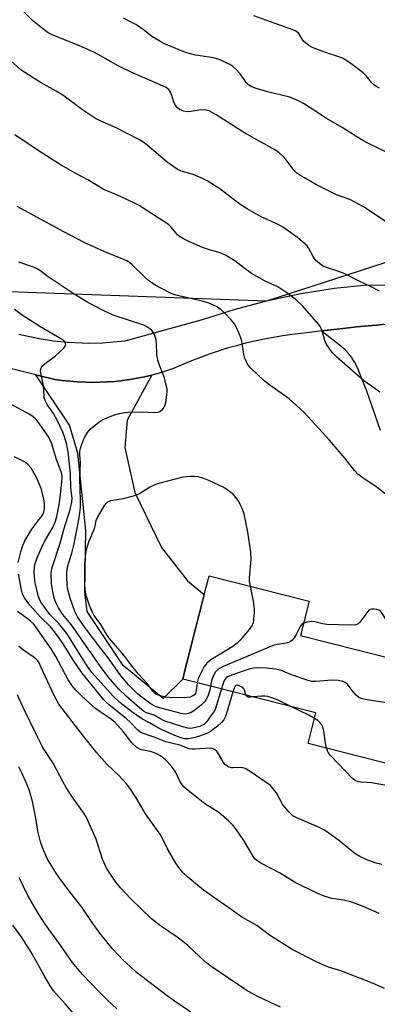
# Model space of a CAD drawing. Units: inches. Extents: x 1207771 to 1213771, y 557456 to 561456.
# Drawn here: x 1208688 to 1208809, y 558494 to 558825 of the extents above; entities that cross this region are included whole.
import ezdxf

# ---------------------------------------------------------------- set-up
doc = ezdxf.new("R2010")
doc.units = ezdxf.units.IN
doc.header["$MEASUREMENT"] = 0
for name, color, linetype in [('BLDG-Footprint', 5, 'Continuous'), ('NTRL-Trees', 3, 'Continuous'), ('TRANS-Driveway', 251, 'Continuous'), ('TRANS-Road', 130, 'Continuous'), ('Undefined', 1, 'Continuous')]:
    doc.layers.add(name, color=color, linetype=linetype)

msp = doc.modelspace()

# ---------------------------------------------------------------- linework, layer by layer
at = {"layer": 'BLDG-Footprint', "elevation": 510.35}
msp.add_lwpolyline([(1208782.7, 558617.97), (1208812.01, 558610.54), (1208813.66, 558617.07), (1208828.42, 558613.32), (1208826.67, 558606.43), (1208843.47, 558602.17), (1208841.98, 558596.3), (1208855.67, 558592.83), (1208850.8, 558573.66), (1208836.31, 558577.33), (1208834.25, 558569.2), (1208785.32, 558581.61), (1208787.94, 558591.95), (1208743.16, 558603.31), (1208744, 558606.61), (1208751.01, 558634.24), (1208751.98, 558638.07), (1208785.64, 558629.54)], close=True, dxfattribs=at)
at = {"layer": 'NTRL-Trees'}
msp.add_polyline3d([(1209014.91, 558843.13, 0), (1208970.45, 558794.94, 0), (1208771.36, 558730.51, 0), (1208666.01, 558734.27, 0), (1208583.23, 558745.56, 0), (1208500.73, 558754.12, 0), (1208452.79, 558829.84, 0)], dxfattribs=at)
at = {"layer": 'TRANS-Driveway'}
msp.add_lwpolyline([(1208732.78, 558705.62), (1208724.47, 558690.41), (1208723.68, 558681.2), (1208726.99, 558666.05), (1208736, 558647.53), (1208744.74, 558636.32), (1208750.38, 558631.76), (1208744, 558606.61), (1208743.16, 558603.31), (1208736.51, 558596.79), (1208723.08, 558607.87), (1208710.94, 558626.07), (1208710.14, 558632.51), (1208710.53, 558653.36), (1208707.85, 558679.28), (1208705, 558688.7), (1208693.69, 558705.74), (1208700.1, 558704.17), (1208702.6, 558703.81), (1208705.12, 558703.53), (1208707.64, 558703.32), (1208710.6, 558703.19), (1208712.7, 558703.15), (1208715.24, 558703.18), (1208717.74, 558703.29), (1208717.77, 558703.29), (1208720.3, 558703.49), (1208722.46, 558703.72), (1208722.82, 558703.75), (1208725.33, 558704.1), (1208727.83, 558704.53), (1208730.32, 558705.03)], close=True, dxfattribs=at)
at = {"layer": 'TRANS-Road'}
for points in [[(1208688.01, 558719.34), (1208694.78, 558717.86), (1208699.6, 558717.13), (1208704.46, 558716.64), (1208709.33, 558716.41), (1208711.31, 558716.38), (1208716.19, 558716.5), (1208721.05, 558716.86), (1208723.77, 558717.17), (1208749.74, 558724.28), (1208760.44, 558727.73), (1208771.31, 558730.62), (1208782.31, 558732.96), (1208782.93, 558733.08), (1208794.03, 558734.82), (1208805.22, 558735.99), (1208817.41, 558735.7)], [(1208811.4, 558722.71), (1208808.2, 558722.43), (1208801.61, 558721.79), (1208800.83, 558721.71), (1208795.03, 558721.09), (1208789.75, 558720.46), (1208788.47, 558720.31), (1208781.91, 558719.47), (1208779.98, 558719.24), (1208776.81, 558718.8), (1208773.65, 558718.28), (1208770.51, 558717.7), (1208767.38, 558717.04), (1208764.27, 558716.3), (1208761.18, 558715.5), (1208758.11, 558714.62), (1208755.06, 558713.67), (1208752.04, 558712.66), (1208749.05, 558711.57), (1208746.09, 558710.41), (1208743.16, 558709.18), (1208740.26, 558707.89), (1208740.07, 558707.82), (1208737.66, 558707.01), (1208735.23, 558706.27), (1208732.78, 558705.62), (1208730.32, 558705.03), (1208727.83, 558704.53), (1208725.33, 558704.1), (1208722.82, 558703.75), (1208722.46, 558703.72), (1208720.3, 558703.49), (1208717.77, 558703.29), (1208717.74, 558703.29), (1208715.24, 558703.18), (1208712.7, 558703.15), (1208710.6, 558703.19), (1208707.64, 558703.32), (1208705.12, 558703.53), (1208702.6, 558703.81), (1208700.1, 558704.17), (1208693.69, 558705.74), (1208690.55, 558706.51), (1208675.43, 558710.21)], [(1208809.68, 558686.93), (1208805.03, 558700.23), (1208802.86, 558705.82), (1208801.89, 558708), (1208800.9, 558709.94), (1208799.9, 558711.6), (1208799.01, 558712.81), (1208797.73, 558714.15), (1208795.76, 558715.84), (1208789.75, 558720.46), (1208795.03, 558721.09), (1208800.83, 558721.71), (1208801.61, 558721.79), (1208808.2, 558722.43), (1208811.4, 558722.71)]]:
    msp.add_lwpolyline(points, dxfattribs=at)
at = {"layer": 'Undefined'}
for points, elevation in [([(1208748.04, 558602.07), (1208747.68, 558599.52), (1208747.39, 558598.5), (1208747.15, 558598.13), (1208746.8, 558597.8), (1208746.35, 558597.53), (1208745.59, 558597.24), (1208744.76, 558597.09), (1208743.89, 558597.04), (1208738.52, 558597.1), (1208737.36, 558597.26), (1208735.64, 558597.64), (1208734.81, 558597.9), (1208734.08, 558598.28), (1208733.07, 558599.19), (1208731.13, 558601.79), (1208728.2, 558604.95), (1208725.99, 558607.76), (1208723.36, 558611.36), (1208718.48, 558616.95), (1208717.49, 558618.39), (1208715.57, 558621.64), (1208713.37, 558624.65), (1208712.62, 558626.05), (1208711.78, 558628.11), (1208710.77, 558631.15), (1208710.42, 558632.55), (1208710.27, 558633.63), (1208710.2, 558635.22), (1208710.22, 558642.1), (1208710.54, 558645.51), (1208711.04, 558647.98), (1208711.55, 558649.48), (1208713.4, 558654.02), (1208713.66, 558654.84), (1208714.05, 558656.66), (1208714.48, 558657.68), (1208716.81, 558661.76), (1208717.34, 558662.44), (1208717.98, 558662.96), (1208718.99, 558663.35), (1208723.18, 558664.03), (1208727.31, 558665.15), (1208728.58, 558665.75), (1208732, 558667.94), (1208733.86, 558668.77), (1208735.51, 558669.39), (1208743.25, 558671.37), (1208745.59, 558671.62), (1208747.05, 558671.62), (1208748.19, 558671.45), (1208750.13, 558670.91), (1208751.76, 558670.24), (1208757.11, 558667.76), (1208758.27, 558667.01), (1208759.78, 558665.85), (1208761.95, 558663), (1208762.39, 558662.22), (1208763.13, 558660.59), (1208763.63, 558658.89), (1208764.9, 558652.8), (1208765.93, 558646.06), (1208766.02, 558643.7), (1208765.44, 558637.4), (1208765.49, 558636.23), (1208765.8, 558634.57)], 514), ([(1208765.8, 558634.57), (1208766.81, 558629.5), (1208767.19, 558626.86), (1208767.17, 558625.69), (1208766.99, 558623.35), (1208766.82, 558622.21), (1208766.53, 558621.42), (1208765.52, 558620.01), (1208762.49, 558616.39), (1208761.48, 558615.34), (1208760.02, 558614.31), (1208752.6, 558609.77), (1208751.88, 558609.24), (1208751.25, 558608.65), (1208750.38, 558607.51), (1208749.01, 558604.9), (1208748.35, 558603.34), (1208748.04, 558602.07)], 514), ([(1208817.15, 558616.18), (1208816.71, 558617.02), (1208816.03, 558617.95), (1208814.02, 558620.11), (1208812.4, 558622.15), (1208809.73, 558626.01), (1208809.12, 558626.54), (1208808.38, 558626.77), (1208807.56, 558626.84), (1208806.73, 558626.8), (1208806.22, 558626.69), (1208805.77, 558626.45), (1208805.02, 558625.65), (1208802.71, 558622.41), (1208802.15, 558621.9), (1208801.33, 558621.56), (1208799.64, 558621.46), (1208791.63, 558621.64), (1208790.25, 558621.87), (1208787.6, 558622.56), (1208786.53, 558622.69), (1208784.92, 558622.5), (1208784.15, 558622.28), (1208783.74, 558622.07)], 512), ([(1208783.74, 558622.07), (1208783.22, 558621.67), (1208782.68, 558621.03), (1208781.33, 558618.35), (1208780.62, 558617.14), (1208779.87, 558616.32), (1208778.99, 558615.69), (1208777.97, 558615.34), (1208774.9, 558614.98), (1208773.56, 558614.59), (1208756.76, 558607.49), (1208755.67, 558607), (1208754.91, 558606.56), (1208754.12, 558605.76), (1208753.57, 558604.77), (1208752.97, 558603.13), (1208752.49, 558600.94)], 512), ([(1208811.04, 558499.13), (1208806.92, 558501.02), (1208804.99, 558501.81), (1208796.32, 558505.08), (1208792.17, 558506.38), (1208790.8, 558506.89), (1208787.94, 558508.24), (1208779.99, 558512.29), (1208772.35, 558517.13), (1208768.08, 558520.43), (1208763.06, 558523.18), (1208759, 558526.15), (1208755.38, 558528.58), (1208750.09, 558532.29), (1208744.84, 558536.69), (1208743.32, 558538.11), (1208741.81, 558539.95), (1208740.78, 558541.39), (1208737.94, 558546.45), (1208735.81, 558550.79), (1208730.63, 558557.95), (1208727.47, 558563.36), (1208725.61, 558566.26), (1208724.39, 558567.83), (1208723.01, 558569.36), (1208721.58, 558570.83), (1208717.64, 558574.64), (1208714.22, 558578.53), (1208709.26, 558584.67), (1208701.46, 558594.92), (1208700.03, 558597.52), (1208695.44, 558607.47), (1208694.78, 558608.77), (1208694.34, 558609.46), (1208693.83, 558610.06), (1208693.19, 558610.6), (1208689.59, 558612.99), (1208687.96, 558614.25)], 502), ([(1208824.09, 558593.43), (1208804.55, 558596.43), (1208803.13, 558596.74), (1208802.37, 558597.1), (1208801.52, 558597.88), (1208800.17, 558599.46), (1208798.49, 558601.75), (1208797.81, 558602.21), (1208797.01, 558602.51), (1208795.58, 558602.8), (1208793.23, 558602.97), (1208787.85, 558602.48), (1208786.41, 558602.53), (1208785.01, 558602.92), (1208779.73, 558604.75), (1208775.99, 558606.27), (1208774.38, 558606.63), (1208771.31, 558607), (1208768.36, 558607.05), (1208766.89, 558606.99), (1208765.46, 558606.66), (1208759.5, 558604.65), (1208758.16, 558604.07), (1208757.71, 558603.73), (1208757.36, 558603.3), (1208756.86, 558602.26), (1208756.16, 558600.01)], 510), ([(1208764.41, 558597.92), (1208764.21, 558598.37), (1208763.93, 558599.53), (1208763.69, 558599.99), (1208762.9, 558600.73), (1208761.94, 558601.18), (1208761.25, 558601.24), (1208761, 558601.15), (1208760.76, 558600.92), (1208760.43, 558600.3), (1208760.03, 558599.03)], 508), ([(1208776.05, 558492.95), (1208768.57, 558496.38), (1208766.45, 558497.45), (1208764.48, 558498.66), (1208752.56, 558506.75), (1208750.7, 558508.19), (1208744.82, 558513.61), (1208742.65, 558515.43), (1208741.25, 558516.47), (1208735.6, 558520.31), (1208732.62, 558522.67), (1208725.62, 558529.34), (1208722.23, 558533.04), (1208720.65, 558534.99), (1208718.14, 558538.67), (1208717.39, 558539.89), (1208716.12, 558542.76), (1208713.99, 558549.44), (1208710.78, 558556.71), (1208709.85, 558558.19), (1208705.98, 558563.65), (1208703.94, 558566.79), (1208702.92, 558568.57), (1208699.52, 558575.02), (1208696.05, 558580.33), (1208694.23, 558583.88), (1208689.44, 558593.71), (1208687.58, 558598.05)], 500), ([(1208766.86, 558597.3), (1208765.92, 558597.19), (1208765.18, 558597.27), (1208764.78, 558597.48), (1208764.41, 558597.92)], 508), ([(1208779.49, 558594.09), (1208775.25, 558596.18), (1208773.12, 558597), (1208771.76, 558597.41), (1208770.7, 558597.57), (1208769.64, 558597.61), (1208766.86, 558597.3)], 508), ([(1208787.46, 558590.05), (1208785.52, 558591.11), (1208779.49, 558594.09)], 508), ([(1208791.52, 558580.04), (1208791.11, 558581.72), (1208790.57, 558585.79), (1208790.23, 558587.19), (1208789.87, 558587.95), (1208789.38, 558588.62), (1208788.58, 558589.32), (1208787.46, 558590.05)], 508), ([(1208826.64, 558571.13), (1208825.55, 558569.08), (1208823.74, 558566.56), (1208823.17, 558565.95), (1208822.55, 558565.44), (1208822.11, 558565.19), (1208821.66, 558565.08), (1208820.92, 558565.17), (1208819.17, 558566), (1208817.15, 558566.47), (1208806.63, 558568.34), (1208805.2, 558568.51), (1208802.92, 558568.61), (1208802.12, 558568.75), (1208801.13, 558569.17), (1208800.22, 558569.87), (1208792.98, 558577.43), (1208792.08, 558578.59), (1208791.52, 558580.04)], 508), ([(1208745.79, 558491.37), (1208741.15, 558494.38), (1208737.92, 558496.73), (1208729.32, 558503.25), (1208727.48, 558504.72), (1208725.52, 558506.44), (1208723.01, 558508.88), (1208721.4, 558510.52), (1208719.54, 558512.58), (1208715.24, 558517.84), (1208712.94, 558521.06), (1208709.24, 558526.51), (1208704.33, 558532.74), (1208701.55, 558536.52), (1208700.07, 558538.69), (1208697.52, 558542.97), (1208696.03, 558546.33), (1208695.31, 558548.49), (1208694.43, 558552.14), (1208693.74, 558556.54), (1208692.6, 558562.16), (1208691.59, 558565.7), (1208690.84, 558567.71), (1208688.89, 558571.93), (1208687.98, 558573.73)], 498), ([(1208720.99, 558492.29), (1208717.8, 558495.29), (1208714.67, 558498.4), (1208709.38, 558503.89), (1208706.04, 558507.9), (1208702.21, 558513.44), (1208696.62, 558521.18), (1208694.23, 558524.88), (1208691.05, 558530.44), (1208688.09, 558536.58)], 496), ([(1208708.16, 558488.61), (1208703.64, 558493.96), (1208700.5, 558497.39), (1208699.65, 558498.44), (1208698.52, 558500.13), (1208696.49, 558503.52), (1208692.14, 558511.36), (1208689.04, 558516.29), (1208686.03, 558520.54)], 494)]:
    msp.add_lwpolyline(points, dxfattribs=dict(at, elevation=elevation))
for points in [[(1208815.63, 558754.45, 520), (1208803.93, 558762.25, 520), (1208799.37, 558764.67, 520), (1208794.91, 558766.3, 520), (1208793.08, 558767.14, 520), (1208788.38, 558769.54, 520), (1208784.04, 558771.95, 520), (1208782.56, 558772.85, 520), (1208781.44, 558773.69, 520), (1208780.62, 558774.48, 520), (1208777.76, 558778.18, 520), (1208776.82, 558779.27, 520), (1208775.59, 558780.42, 520), (1208774.39, 558781.24, 520), (1208770.53, 558783.44, 520), (1208767.06, 558785.29, 520), (1208763.3, 558787.47, 520), (1208754.39, 558793.17, 520), (1208752.05, 558794.49, 520), (1208750.98, 558794.77, 520), (1208749.33, 558794.85, 520), (1208745.97, 558794.31, 520), (1208744.86, 558794.23, 520), (1208743.42, 558794.47, 520), (1208742.08, 558795, 520), (1208741.41, 558795.54, 520), (1208740.66, 558796.44, 520), (1208740.16, 558797.48, 520), (1208739.48, 558799.73, 520), (1208739.05, 558800.8, 520), (1208738.4, 558801.66, 520), (1208737.57, 558802.34, 520), (1208736.56, 558802.86, 520), (1208726.77, 558807.07, 520), (1208723.15, 558808.73, 520), (1208721.4, 558809.65, 520), (1208714.71, 558813.44, 520), (1208713.18, 558814.22, 520), (1208708.36, 558816.37, 520), (1208701.4, 558819.18, 520), (1208698.95, 558820.22, 520), (1208697.91, 558820.75, 520), (1208696.47, 558821.76, 520), (1208692.55, 558824.88, 520), (1208688.31, 558829.18, 520)], [(1208811.67, 558780.57, 522), (1208805.8, 558783.41, 522), (1208803.7, 558784.55, 522), (1208801.67, 558785.75, 522), (1208796.75, 558788.9, 522), (1208791.54, 558791.91, 522), (1208787.85, 558794.25, 522), (1208783.8, 558796.97, 522), (1208782.57, 558797.69, 522), (1208780.75, 558798.5, 522), (1208779.14, 558799.09, 522), (1208771.66, 558800.92, 522), (1208767.44, 558802.16, 522), (1208766.12, 558802.71, 522), (1208765.24, 558803.32, 522), (1208764.46, 558804.07, 522), (1208762.52, 558806.83, 522), (1208761, 558808.55, 522), (1208759.95, 558809.5, 522), (1208758.97, 558810.07, 522), (1208755.59, 558811.64, 522), (1208754.26, 558812.15, 522), (1208752.86, 558812.45, 522), (1208747.44, 558813.29, 522), (1208744.05, 558814.21, 522), (1208742.15, 558814.9, 522), (1208739.98, 558815.81, 522), (1208737.01, 558817.13, 522), (1208735.48, 558817.93, 522), (1208732.76, 558819.54, 522), (1208730.22, 558821.6, 522), (1208727.3, 558823.61, 522), (1208726.26, 558824.19, 522), (1208723.16, 558825.68, 522)], [(1208809.3, 558802.2, 524), (1208808.31, 558802.7, 524), (1208807.45, 558803.32, 524), (1208806.67, 558804.03, 524), (1208804.87, 558806.31, 524), (1208803.84, 558807.37, 524), (1208799.67, 558810.43, 524), (1208797.82, 558811.68, 524), (1208796.82, 558812.2, 524), (1208795.27, 558812.84, 524), (1208791.16, 558814.14, 524), (1208787.58, 558815.47, 524), (1208786.51, 558815.94, 524), (1208785.53, 558816.51, 524), (1208784.42, 558817.36, 524), (1208783.81, 558817.93, 524), (1208783.31, 558818.61, 524), (1208782.14, 558820.57, 524), (1208781.66, 558821.03, 524), (1208781.18, 558821.32, 524), (1208780.12, 558821.77, 524), (1208767.07, 558826.5, 524)], [(1208809.3, 558733.84, 518), (1208806.27, 558735.46, 518), (1208802.52, 558737.17, 518), (1208797.67, 558739.63, 518), (1208794.92, 558740.69, 518), (1208791.45, 558741.77, 518), (1208790.19, 558742.39, 518), (1208788.52, 558743.55, 518), (1208787.71, 558744.35, 518), (1208787.09, 558745.34, 518), (1208785.41, 558748.44, 518), (1208784.95, 558749.08, 518), (1208784.37, 558749.69, 518), (1208781.74, 558751.89, 518), (1208776.78, 558755.4, 518), (1208775.19, 558756.29, 518), (1208769.55, 558758.89, 518), (1208764.79, 558761.55, 518), (1208763.04, 558762.66, 518), (1208761.02, 558764.09, 518), (1208755.64, 558768.27, 518), (1208751.35, 558771, 518), (1208749.8, 558771.75, 518), (1208746.63, 558773.08, 518), (1208745.55, 558773.46, 518), (1208742.55, 558774.28, 518), (1208741.29, 558774.89, 518), (1208737.94, 558777.29, 518), (1208731.17, 558783.03, 518), (1208729.81, 558784.04, 518), (1208728.6, 558784.73, 518), (1208720.73, 558788.77, 518), (1208715.31, 558791.16, 518), (1208713.79, 558791.94, 518), (1208709.37, 558794.88, 518), (1208702.74, 558799.81, 518), (1208700.53, 558801.15, 518), (1208695.31, 558804.01, 518), (1208690, 558807.38, 518), (1208688.68, 558808.38, 518), (1208685.2, 558811.43, 518)], [(1208809.4, 558699.86, 516), (1208807.76, 558701.09, 516), (1208804.02, 558703.65, 516), (1208794.87, 558711.72, 516), (1208793.43, 558713.22, 516), (1208791.41, 558716.13, 516), (1208790.94, 558717.19, 516), (1208790, 558720.55, 516), (1208789.43, 558721.79, 516), (1208788.78, 558722.75, 516), (1208784.92, 558727.28, 516), (1208783.49, 558728.8, 516), (1208781.54, 558730.65, 516), (1208778.49, 558733.06, 516), (1208776.83, 558734.22, 516), (1208775.13, 558735.28, 516), (1208770.86, 558737.21, 516), (1208766.29, 558739.78, 516), (1208763.63, 558741.68, 516), (1208760.71, 558744.05, 516), (1208757.28, 558746.08, 516), (1208755.71, 558746.76, 516), (1208752.16, 558747.76, 516), (1208749.74, 558748.56, 516), (1208745.16, 558750.52, 516), (1208743.36, 558751.42, 516), (1208742.21, 558752.17, 516), (1208741.36, 558752.85, 516), (1208739.24, 558755.43, 516), (1208738.35, 558756.3, 516), (1208733.62, 558759.26, 516), (1208728.47, 558762.63, 516), (1208726.93, 558763.47, 516), (1208722.41, 558765.64, 516), (1208716.35, 558768.19, 516), (1208711.18, 558771.26, 516), (1208706.93, 558773.54, 516), (1208701.69, 558776.62, 516), (1208694.48, 558781.2, 516), (1208686.68, 558786.48, 516)], [(1208815, 558662.71, 514), (1208808.2, 558667.97, 514), (1208803.34, 558671.24, 514), (1208802.05, 558672.26, 514), (1208800.88, 558673.5, 514), (1208797.66, 558677.64, 514), (1208792.46, 558683.76, 514), (1208783.93, 558693, 514), (1208778.89, 558697.62, 514), (1208772.45, 558702.2, 514), (1208770.54, 558703.63, 514), (1208766.05, 558707.98, 514), (1208765.46, 558708.64, 514), (1208764.97, 558709.33, 514), (1208763.99, 558711.3, 514), (1208763.64, 558712.7, 514), (1208763.14, 558716.18, 514), (1208762.86, 558717.61, 514), (1208762.26, 558719.21, 514), (1208761.09, 558721.83, 514), (1208760.51, 558722.81, 514), (1208759.41, 558724.15, 514), (1208757.27, 558726.49, 514), (1208756.03, 558727.58, 514), (1208754.47, 558728.68, 514), (1208751.88, 558729.83, 514), (1208749.66, 558730.46, 514), (1208740.41, 558732.65, 514), (1208738.97, 558733.22, 514), (1208736.23, 558734.59, 514), (1208733.87, 558735.88, 514), (1208731.19, 558737.78, 514), (1208730.1, 558738.76, 514), (1208726.11, 558742.69, 514), (1208725.21, 558743.47, 514), (1208724.38, 558744.01, 514), (1208723.03, 558744.62, 514), (1208716.97, 558747.05, 514), (1208709.96, 558750.2, 514), (1208703.11, 558753.81, 514), (1208687.42, 558762.28, 514)], [(1208752.49, 558600.94, 512), (1208752.11, 558599.22, 512), (1208751.69, 558597.9, 512), (1208751.22, 558596.88, 512), (1208750.45, 558595.66, 512), (1208749.35, 558594.56, 512), (1208746.87, 558592.66, 512), (1208745.93, 558592.05, 512), (1208744.97, 558591.68, 512), (1208743.98, 558591.53, 512), (1208742.63, 558591.68, 512), (1208736.22, 558593.38, 512), (1208734.01, 558594.08, 512), (1208733.02, 558594.58, 512), (1208732.05, 558595.21, 512), (1208728.05, 558598.26, 512), (1208724.91, 558601.4, 512), (1208723.71, 558602.7, 512), (1208722.44, 558604.32, 512), (1208718.09, 558610.5, 512), (1208715.54, 558613.62, 512), (1208710.28, 558620.6, 512), (1208707.77, 558624.27, 512), (1208706.85, 558626.01, 512), (1208705.3, 558630.53, 512), (1208704.4, 558633.93, 512), (1208704.27, 558634.97, 512), (1208704.14, 558637.58, 512), (1208704.19, 558639.33, 512), (1208704.34, 558640.78, 512), (1208704.68, 558642.23, 512), (1208705.78, 558645.73, 512), (1208706.56, 558648.86, 512), (1208707.96, 558655.81, 512), (1208708.4, 558658.39, 512), (1208708.74, 558661.06, 512), (1208708.79, 558663.45, 512), (1208708.55, 558670.83, 512), (1208708.69, 558676.1, 512), (1208708.51, 558678.9, 512), (1208708.53, 558680.02, 512), (1208708.69, 558680.86, 512), (1208709.05, 558681.98, 512), (1208709.89, 558684.13, 512), (1208710.37, 558685.17, 512), (1208711.12, 558686.33, 512), (1208712.01, 558687.38, 512), (1208714.86, 558689.78, 512), (1208715.56, 558690.26, 512), (1208716.61, 558690.79, 512), (1208719.87, 558692.14, 512), (1208721.86, 558692.71, 512), (1208723.62, 558693.03, 512), (1208724.79, 558693.15, 512), (1208729.46, 558693.28, 512), (1208733.47, 558692.97, 512), (1208734.75, 558693.08, 512), (1208735.47, 558693.33, 512), (1208736.3, 558693.97, 512), (1208736.81, 558694.56, 512), (1208737.15, 558695.29, 512), (1208737.42, 558696.39, 512), (1208737.82, 558698.94, 512), (1208737.91, 558700.07, 512), (1208737.84, 558700.97, 512), (1208737.47, 558702.7, 512), (1208736.94, 558704.69, 512), (1208735.38, 558708.57, 512), (1208734.8, 558710.58, 512), (1208734.42, 558712.63, 512), (1208734.32, 558716.2, 512), (1208734.21, 558717.37, 512), (1208733.7, 558718.95, 512), (1208733.09, 558720.16, 512), (1208732.74, 558720.59, 512), (1208732.07, 558721.15, 512), (1208731.08, 558721.81, 512), (1208730.04, 558722.35, 512), (1208720.08, 558725.67, 512), (1208717, 558727.01, 512), (1208712.88, 558729.12, 512), (1208710.84, 558730.27, 512), (1208706.58, 558732.87, 512), (1208697.81, 558738.65, 512), (1208695.06, 558740.77, 512), (1208694.17, 558741.36, 512), (1208692.97, 558741.93, 512), (1208687.98, 558743.57, 512)], [(1208756.16, 558600.01, 510), (1208754.54, 558594.51, 510), (1208754.14, 558593.44, 510), (1208753.77, 558592.67, 510), (1208753.14, 558591.68, 510), (1208751.25, 558589.06, 510), (1208750.21, 558588.07, 510), (1208749.54, 558587.64, 510), (1208748.92, 558587.37, 510), (1208746.46, 558586.79, 510), (1208745.63, 558586.71, 510), (1208744.8, 558586.77, 510), (1208743.2, 558587.21, 510), (1208736.91, 558589.31, 510), (1208735.37, 558590.01, 510), (1208733.53, 558591.13, 510), (1208730.9, 558592, 510), (1208729.96, 558592.51, 510), (1208728.6, 558593.6, 510), (1208724.06, 558597.55, 510), (1208721.66, 558599.93, 510), (1208718.07, 558604.06, 510), (1208715.45, 558607.53, 510), (1208705.56, 558621.63, 510), (1208702.8, 558625.06, 510), (1208701.38, 558627.3, 510), (1208700.46, 558629.05, 510), (1208699.92, 558630.55, 510), (1208699.41, 558632.81, 510), (1208698.99, 558635.39, 510), (1208698.9, 558638.88, 510), (1208698.97, 558639.74, 510), (1208699.2, 558640.88, 510), (1208701.93, 558649.01, 510), (1208703.18, 558653.67, 510), (1208705.22, 558660.35, 510), (1208705.84, 558662.85, 510), (1208705.94, 558664.19, 510), (1208705.53, 558667.68, 510), (1208705.33, 558672.52, 510), (1208704.54, 558679.78, 510), (1208704.12, 558682.18, 510), (1208703.45, 558684.45, 510), (1208702.77, 558686.41, 510), (1208700.87, 558690.42, 510), (1208699.66, 558692.73, 510), (1208697.51, 558695.73, 510), (1208696.84, 558697.01, 510), (1208696.67, 558697.56, 510), (1208696.55, 558698.4, 510), (1208696.34, 558702.1, 510), (1208695.42, 558706.23, 510), (1208695.29, 558707.31, 510), (1208695.47, 558708.09, 510), (1208695.95, 558708.73, 510), (1208696.83, 558709.46, 510), (1208700.37, 558712.04, 510), (1208703.1, 558714.71, 510), (1208703.59, 558715.36, 510), (1208703.75, 558715.81, 510), (1208703.72, 558716.22, 510), (1208703.55, 558716.62, 510), (1208703.09, 558717.2, 510), (1208702.39, 558717.71, 510), (1208695.09, 558721.98, 510), (1208688.77, 558725.95, 510), (1208686.53, 558727.63, 510)], [(1208760.03, 558599.03, 508), (1208758.18, 558592.81, 508), (1208757.48, 558590.73, 508), (1208756.95, 558589.57, 508), (1208756.2, 558588.65, 508), (1208754.77, 558587.47, 508), (1208752.43, 558585.72, 508), (1208751.7, 558585.24, 508), (1208750.92, 558584.84, 508), (1208748.4, 558583.95, 508), (1208746.72, 558583.48, 508), (1208745.12, 558583.22, 508), (1208743.76, 558583.25, 508), (1208742.62, 558583.52, 508), (1208741.06, 558584.08, 508), (1208735.43, 558586.62, 508), (1208731.94, 558588.58, 508), (1208729.54, 558589.82, 508), (1208726.4, 558591.92, 508), (1208721.97, 558595.47, 508), (1208719.79, 558597.45, 508), (1208712.59, 558605.57, 508), (1208711.41, 558607.14, 508), (1208710.31, 558608.82, 508), (1208705.53, 558616.56, 508), (1208704.09, 558618.65, 508), (1208701.5, 558622.01, 508), (1208698.41, 558625.04, 508), (1208695.53, 558629.08, 508), (1208695.06, 558629.88, 508), (1208694.66, 558630.93, 508), (1208693.52, 558635.68, 508), (1208693.27, 558637.72, 508), (1208693.19, 558639.43, 508), (1208693.3, 558641.06, 508), (1208693.54, 558642.15, 508), (1208694.41, 558644.68, 508), (1208696.16, 558648.7, 508), (1208696.96, 558650.22, 508), (1208699.55, 558654.57, 508), (1208700.38, 558656.46, 508), (1208700.82, 558658.01, 508), (1208701.15, 558659.65, 508), (1208701.67, 558662.71, 508), (1208702.16, 558666.43, 508), (1208702.54, 558670.84, 508), (1208702.56, 558671.7, 508), (1208702.48, 558672.29, 508), (1208702.15, 558673.39, 508), (1208700.71, 558677.17, 508), (1208698.95, 558682.79, 508), (1208698.04, 558684.71, 508), (1208694.37, 558690.02, 508), (1208693.64, 558690.87, 508), (1208692.85, 558691.6, 508), (1208691.68, 558692.37, 508), (1208685.05, 558695.94, 508)], [(1208687.76, 558642.57, 506), (1208688.64, 558646.17, 506), (1208689.31, 558648.28, 506), (1208690, 558649.8, 506), (1208692.36, 558653.71, 506), (1208694.04, 558656.03, 506), (1208696, 558658.52, 506), (1208696.41, 558659.47, 506), (1208696.64, 558660.75, 506), (1208696.64, 558662.35, 506), (1208696.45, 558663.99, 506), (1208695.5, 558667.45, 506), (1208694.99, 558668.81, 506), (1208693.93, 558671.15, 506), (1208692.14, 558674.27, 506), (1208690.99, 558675.57, 506), (1208689.86, 558676.43, 506), (1208686.54, 558678.13, 506)], [(1208810.16, 558540.94, 506), (1208808.17, 558541.41, 506), (1208805.07, 558542.44, 506), (1208802.75, 558543.59, 506), (1208801.02, 558544.62, 506), (1208799.87, 558545.49, 506), (1208795.53, 558549.07, 506), (1208792.23, 558551.51, 506), (1208790.79, 558552.47, 506), (1208788.85, 558553.45, 506), (1208781.5, 558556.62, 506), (1208780.22, 558557.33, 506), (1208778.89, 558558.51, 506), (1208777.31, 558560.3, 506), (1208776.69, 558561.26, 506), (1208774.64, 558565.04, 506), (1208773.6, 558566.42, 506), (1208772.6, 558567.46, 506), (1208765.83, 558572.21, 506), (1208764.12, 558573.18, 506), (1208763.37, 558573.46, 506), (1208762.6, 558573.58, 506), (1208760.07, 558573.42, 506), (1208759.5, 558573.45, 506), (1208758.69, 558573.69, 506), (1208757.94, 558574.08, 506), (1208757.31, 558574.61, 506), (1208756.83, 558575.24, 506), (1208754.84, 558578.69, 506), (1208754.49, 558579.13, 506), (1208753.83, 558579.66, 506), (1208753.08, 558580, 506), (1208752.27, 558580.1, 506), (1208747.35, 558579.68, 506), (1208746.17, 558579.69, 506), (1208745.32, 558579.81, 506), (1208742.12, 558581.05, 506), (1208737.46, 558582.24, 506), (1208733.57, 558583.78, 506), (1208729.22, 558585.27, 506), (1208728.65, 558585.6, 506), (1208728.02, 558586.12, 506), (1208725.4, 558588.86, 506), (1208724.25, 558589.94, 506), (1208718.33, 558594.66, 506), (1208717.39, 558595.5, 506), (1208716.56, 558596.37, 506), (1208709.29, 558605.29, 506), (1208706.39, 558609.58, 506), (1208702.91, 558615.16, 506), (1208700.44, 558618.66, 506), (1208698.59, 558620.93, 506), (1208695.24, 558624.16, 506), (1208691.69, 558628.15, 506), (1208689.92, 558630.67, 506), (1208689.38, 558631.63, 506), (1208689.12, 558632.31, 506), (1208688.85, 558633.35, 506), (1208687.86, 558638.58, 506)], [(1208809.2, 558524.47, 504), (1208803.81, 558526.77, 504), (1208799.96, 558528.26, 504), (1208797.18, 558528.96, 504), (1208793.27, 558529.5, 504), (1208790.76, 558530.28, 504), (1208788.6, 558531.14, 504), (1208783.15, 558533.7, 504), (1208781, 558534.9, 504), (1208775.73, 558538.08, 504), (1208769.44, 558541.36, 504), (1208768, 558542.28, 504), (1208767.41, 558542.83, 504), (1208766.91, 558543.47, 504), (1208763.7, 558549, 504), (1208761.19, 558552.62, 504), (1208760.11, 558554.01, 504), (1208758.63, 558555.45, 504), (1208755.29, 558558.39, 504), (1208750.52, 558561.34, 504), (1208744.98, 558565.77, 504), (1208743.64, 558566.92, 504), (1208742.91, 558567.77, 504), (1208742.14, 558568.93, 504), (1208740.64, 558572.14, 504), (1208740.07, 558573.09, 504), (1208739.15, 558574.22, 504), (1208737.3, 558576.15, 504), (1208735.69, 558577.43, 504), (1208734.18, 558578.3, 504), (1208732.24, 558578.97, 504), (1208729.11, 558579.53, 504), (1208728.38, 558579.8, 504), (1208727.69, 558580.25, 504), (1208726.03, 558581.89, 504), (1208723.23, 558585.6, 504), (1208720.27, 558588.76, 504), (1208718.76, 558590.02, 504), (1208715.35, 558592.23, 504), (1208713.94, 558593.27, 504), (1208709.17, 558597.51, 504), (1208707.3, 558599.41, 504), (1208705.96, 558600.98, 504), (1208704.58, 558603.05, 504), (1208700.4, 558610.91, 504), (1208698.87, 558613.51, 504), (1208693.61, 558621.05, 504), (1208692.88, 558621.91, 504), (1208691.92, 558622.85, 504), (1208690.83, 558623.72, 504), (1208687.59, 558626.02, 504)]]:
    msp.add_polyline3d(points, dxfattribs=at)

doc.saveas('drawing.dxf')
